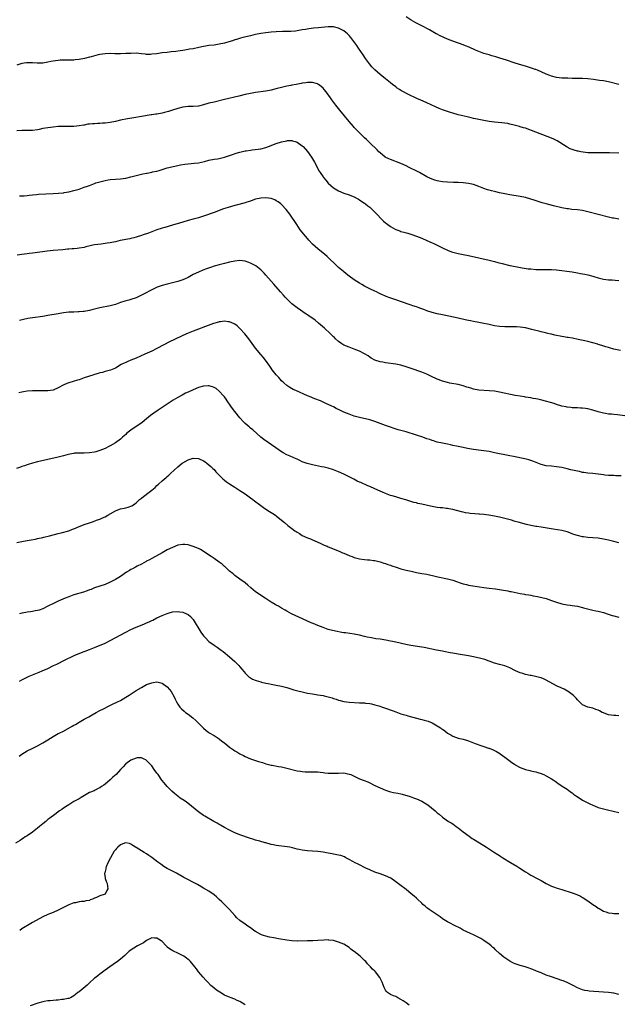
# Model space of a CAD drawing. Units: inches. Extents: x 2568000 to 2571000, y 1545000 to 1548000.
# Drawn here: x 2569216 to 2569447, y 1546503 to 1546882 of the extents above; entities that cross this region are included whole.
import ezdxf

# ---------------------------------------------------------------- set-up
doc = ezdxf.new("R2010")
doc.units = ezdxf.units.IN
doc.header["$MEASUREMENT"] = 0
doc.layers.add('LD25681545_10ft', color=123, linetype='Continuous')

msp = doc.modelspace()

# ---------------------------------------------------------------- linework, layer by layer
at = {"layer": 'LD25681545_10ft'}
for points, elevation in [([(2569447, 1546856.93), (2569443, 1546857.91), (2569441, 1546858.3), (2569439.46, 1546858.54), (2569437.16, 1546858.84), (2569435, 1546859.08), (2569433, 1546859.24), (2569431.3, 1546859.3), (2569429.32, 1546859.32), (2569429, 1546859.31), (2569427.34, 1546859.34), (2569427, 1546859.33), (2569425, 1546859.42), (2569423, 1546859.67), (2569421, 1546860.18), (2569420.43, 1546860.43), (2569419, 1546860.95), (2569417, 1546861.87), (2569415.57, 1546862.43), (2569415, 1546862.68), (2569414.77, 1546862.77), (2569414.03, 1546863), (2569413.27, 1546863.27), (2569411.75, 1546863.75), (2569411, 1546863.97), (2569408.68, 1546864.68), (2569406.65, 1546865.35), (2569403.72, 1546866.28), (2569401.07, 1546867.07), (2569399.56, 1546867.56), (2569399, 1546867.72), (2569398.04, 1546868.04), (2569397, 1546868.32), (2569396.49, 1546868.49), (2569395, 1546868.94), (2569393, 1546869.7), (2569391.78, 1546870.22), (2569389.31, 1546871.31), (2569387.88, 1546871.88), (2569387, 1546872.21), (2569383, 1546873.64), (2569381, 1546874.45), (2569377.86, 1546875.86), (2569377, 1546876.31), (2569376.53, 1546876.53), (2569373.96, 1546877.96), (2569373, 1546878.51), (2569372.12, 1546879), (2569368.72, 1546880.72), (2569367, 1546881.72), (2569365.07, 1546883.07)], 7850), ([(2569447, 1546830.48), (2569443.4, 1546830.6), (2569441, 1546830.62), (2569437, 1546830.56), (2569435.4, 1546830.6), (2569435, 1546830.63), (2569433.17, 1546830.83), (2569432.3, 1546831), (2569431.24, 1546831.24), (2569431, 1546831.28), (2569429.7, 1546831.7), (2569429, 1546831.9), (2569428.22, 1546832.22), (2569427, 1546832.79), (2569426.65, 1546833), (2569423.23, 1546835.23), (2569421.92, 1546835.92), (2569421, 1546836.33), (2569413.28, 1546839.28), (2569411, 1546840.06), (2569410.27, 1546840.27), (2569409, 1546840.69), (2569408.74, 1546840.74), (2569406.66, 1546841.34), (2569405, 1546841.7), (2569404.14, 1546841.86), (2569403, 1546842.03), (2569401.84, 1546842.16), (2569399, 1546842.43), (2569397, 1546842.67), (2569395, 1546843.01), (2569393, 1546843.42), (2569391.73, 1546843.73), (2569391, 1546843.88), (2569390.12, 1546844.12), (2569389, 1546844.37), (2569388.5, 1546844.5), (2569385, 1546845.29), (2569383, 1546845.85), (2569382.15, 1546846.15), (2569381, 1546846.51), (2569379, 1546847.2), (2569377.7, 1546847.7), (2569376.29, 1546848.29), (2569373, 1546849.82), (2569370.42, 1546851), (2569369.43, 1546851.43), (2569368.07, 1546852.07), (2569367, 1546852.61), (2569365.36, 1546853.36), (2569363.75, 1546854.25), (2569363, 1546854.63), (2569362.48, 1546855), (2569361.58, 1546855.58), (2569361, 1546855.99), (2569359.75, 1546857), (2569359, 1546857.55), (2569357, 1546859.13), (2569355, 1546860.75), (2569353, 1546862.56), (2569352.56, 1546863), (2569351.81, 1546863.81), (2569350.9, 1546864.9), (2569349.38, 1546867), (2569348.43, 1546868.43), (2569346.68, 1546871), (2569345.96, 1546871.96), (2569345.23, 1546873), (2569343.74, 1546875), (2569343, 1546875.88), (2569342.44, 1546876.44), (2569341.83, 1546877), (2569341, 1546877.66), (2569339, 1546878.71), (2569337, 1546879.15), (2569335.18, 1546879.18), (2569335, 1546879.18), (2569331.17, 1546878.83), (2569329.33, 1546878.67), (2569327.54, 1546878.46), (2569326.18, 1546878.18), (2569325, 1546877.97), (2569323, 1546877.63), (2569322.44, 1546877.56), (2569320.58, 1546877.42), (2569317.33, 1546877.33), (2569315, 1546877.23), (2569313, 1546877.07), (2569311, 1546876.84), (2569309, 1546876.57), (2569307, 1546876.2), (2569305.93, 1546875.93), (2569305, 1546875.72), (2569302.15, 1546875), (2569301.24, 1546874.76), (2569299.69, 1546874.31), (2569299, 1546874.11), (2569298.17, 1546873.83), (2569296.64, 1546873.36), (2569295, 1546872.89), (2569293, 1546872.43), (2569291, 1546872.15), (2569289, 1546871.93), (2569287.71, 1546871.71), (2569287, 1546871.62), (2569285.2, 1546871.2), (2569283, 1546870.73), (2569281.5, 1546870.5), (2569281, 1546870.4), (2569279.76, 1546870.24), (2569279, 1546870.1), (2569277.93, 1546869.93), (2569276.29, 1546869.71), (2569274.51, 1546869.49), (2569273, 1546869.34), (2569271, 1546869.11), (2569268.8, 1546868.8), (2569267, 1546868.6), (2569266.57, 1546868.57), (2569265, 1546868.57), (2569264.59, 1546868.59), (2569263, 1546868.77), (2569260.96, 1546868.96), (2569258.94, 1546868.94), (2569257, 1546868.83), (2569255, 1546868.78), (2569252.82, 1546868.82), (2569251, 1546868.88), (2569249, 1546868.82), (2569247, 1546868.51), (2569246.36, 1546868.36), (2569243.64, 1546867.64), (2569243, 1546867.45), (2569241.03, 1546866.97), (2569239, 1546866.6), (2569237.54, 1546866.46), (2569237, 1546866.38), (2569235.64, 1546866.36), (2569235, 1546866.32), (2569233.66, 1546866.34), (2569233, 1546866.33), (2569231.71, 1546866.29), (2569231, 1546866.25), (2569229.88, 1546866.12), (2569229, 1546865.98), (2569228.17, 1546865.83), (2569227, 1546865.55), (2569225, 1546865.23), (2569224.79, 1546865.21), (2569222.8, 1546865.2), (2569221, 1546865.29), (2569219, 1546865.27), (2569218.76, 1546865.24), (2569217, 1546864.99), (2569215, 1546864.45)], 7840), ([(2569447, 1546805.04), (2569445, 1546805.38), (2569444.51, 1546805.49), (2569443, 1546805.81), (2569435, 1546807.94), (2569433, 1546808.39), (2569431, 1546808.65), (2569428.84, 1546808.84), (2569427.56, 1546809), (2569427, 1546809.08), (2569425, 1546809.46), (2569421.79, 1546810.21), (2569419, 1546810.92), (2569417.4, 1546811.4), (2569417, 1546811.5), (2569414.33, 1546812.33), (2569413, 1546812.77), (2569411, 1546813.36), (2569409, 1546813.82), (2569405, 1546814.48), (2569403, 1546814.84), (2569401, 1546815.25), (2569399.56, 1546815.56), (2569399, 1546815.69), (2569397.96, 1546815.96), (2569397, 1546816.22), (2569396.41, 1546816.41), (2569394.93, 1546816.93), (2569393, 1546817.68), (2569391, 1546818.35), (2569389, 1546818.78), (2569387, 1546819.02), (2569385, 1546819.15), (2569383.22, 1546819.22), (2569381, 1546819.26), (2569379, 1546819.41), (2569377.66, 1546819.66), (2569377, 1546819.79), (2569376.08, 1546820.08), (2569375, 1546820.46), (2569373.27, 1546821.27), (2569373, 1546821.41), (2569370.16, 1546823), (2569369.4, 1546823.4), (2569366.23, 1546825), (2569365, 1546825.59), (2569363, 1546826.48), (2569359, 1546827.99), (2569358.32, 1546828.32), (2569356.96, 1546829), (2569355, 1546830.57), (2569354.55, 1546831), (2569353.79, 1546831.79), (2569351, 1546834.46), (2569349.73, 1546835.73), (2569349, 1546836.43), (2569346.4, 1546839), (2569345, 1546840.43), (2569344.73, 1546840.73), (2569343, 1546842.69), (2569339.53, 1546847), (2569339, 1546847.67), (2569337.92, 1546849), (2569336.39, 1546851), (2569335.82, 1546851.82), (2569334.14, 1546854.14), (2569333.45, 1546855), (2569333, 1546855.51), (2569332.23, 1546856.23), (2569331.22, 1546857), (2569331, 1546857.13), (2569330.82, 1546857.18), (2569329, 1546857.74), (2569328.29, 1546857.71), (2569327, 1546857.76), (2569326.38, 1546857.62), (2569325, 1546857.45), (2569324.63, 1546857.37), (2569322.61, 1546857), (2569321, 1546856.69), (2569320.59, 1546856.59), (2569319, 1546856.29), (2569318.02, 1546856.02), (2569317, 1546855.8), (2569315.36, 1546855.36), (2569313, 1546854.79), (2569311, 1546854.44), (2569307, 1546853.92), (2569305, 1546853.54), (2569303, 1546853.09), (2569300.49, 1546852.49), (2569295, 1546851.12), (2569291, 1546850.2), (2569289, 1546849.69), (2569286.91, 1546849.09), (2569285, 1546848.65), (2569283, 1546848.45), (2569281, 1546848.41), (2569279, 1546848.23), (2569277, 1546847.76), (2569275, 1546847.08), (2569273.46, 1546846.54), (2569273, 1546846.4), (2569271.88, 1546846.12), (2569271, 1546845.91), (2569269, 1546845.55), (2569268.51, 1546845.49), (2569267, 1546845.23), (2569266.79, 1546845.21), (2569263, 1546844.58), (2569260.12, 1546844.12), (2569257.7, 1546843.7), (2569255, 1546843.16), (2569253, 1546842.73), (2569251, 1546842.33), (2569249, 1546842.06), (2569247.98, 1546842.02), (2569247, 1546841.93), (2569246.06, 1546841.94), (2569245, 1546841.85), (2569244.17, 1546841.83), (2569243, 1546841.67), (2569242.39, 1546841.61), (2569241, 1546841.33), (2569240.7, 1546841.3), (2569239, 1546840.97), (2569237, 1546840.74), (2569235, 1546840.73), (2569233, 1546840.79), (2569232.78, 1546840.78), (2569231, 1546840.73), (2569229, 1546840.54), (2569227, 1546840.27), (2569225, 1546839.93), (2569223.64, 1546839.64), (2569223, 1546839.52), (2569221, 1546839.22), (2569219, 1546839.17), (2569217, 1546839.21), (2569215, 1546839.09)], 7830), ([(2569216.01, 1546813.99), (2569217, 1546814.08), (2569217.9, 1546814.1), (2569219, 1546814.23), (2569219.72, 1546814.28), (2569221, 1546814.42), (2569222.55, 1546814.55), (2569223.37, 1546814.63), (2569229, 1546814.92), (2569231.05, 1546815.05), (2569233, 1546815.24), (2569233.28, 1546815.28), (2569235, 1546815.56), (2569237, 1546816.05), (2569239, 1546816.65), (2569241, 1546817.34), (2569242.22, 1546817.78), (2569243, 1546818.09), (2569243.68, 1546818.32), (2569245, 1546818.83), (2569245.48, 1546819), (2569247, 1546819.46), (2569249, 1546819.98), (2569250.21, 1546820.21), (2569251, 1546820.35), (2569253, 1546820.5), (2569255, 1546820.59), (2569257, 1546820.84), (2569259, 1546821.32), (2569261, 1546821.87), (2569263, 1546822.37), (2569263.54, 1546822.46), (2569265, 1546822.79), (2569265.19, 1546822.81), (2569267, 1546823.17), (2569267.23, 1546823.23), (2569269, 1546823.6), (2569269.87, 1546823.87), (2569271, 1546824.18), (2569273, 1546824.79), (2569274.76, 1546825.24), (2569276.39, 1546825.61), (2569277, 1546825.72), (2569278.03, 1546825.97), (2569279.75, 1546826.25), (2569281, 1546826.41), (2569283.4, 1546826.6), (2569285, 1546826.78), (2569287.31, 1546827.31), (2569289, 1546827.77), (2569291, 1546828.14), (2569292.36, 1546828.36), (2569293, 1546828.44), (2569295, 1546828.92), (2569298.05, 1546829.95), (2569299.57, 1546830.43), (2569301, 1546830.84), (2569303, 1546831.34), (2569303.38, 1546831.38), (2569305, 1546831.67), (2569305.72, 1546831.72), (2569308.03, 1546832.03), (2569309, 1546832.18), (2569311, 1546832.66), (2569312.02, 1546833), (2569315, 1546834.21), (2569317, 1546834.86), (2569319, 1546835.28), (2569319.31, 1546835.31), (2569321, 1546835.34), (2569321.28, 1546835.28), (2569322.29, 1546835), (2569323, 1546834.78), (2569325, 1546833.33), (2569325.33, 1546833), (2569327, 1546831.13), (2569328.54, 1546829), (2569329, 1546828.29), (2569329.73, 1546827), (2569331.56, 1546823.56), (2569331.89, 1546823), (2569333, 1546821.33), (2569333.14, 1546821.14), (2569334.04, 1546820.04), (2569335, 1546818.97), (2569337, 1546817.16), (2569338.33, 1546816.33), (2569339, 1546815.95), (2569341, 1546815.13), (2569343, 1546814.43), (2569343.95, 1546814.05), (2569345, 1546813.61), (2569346.19, 1546813), (2569346.7, 1546812.7), (2569347, 1546812.55), (2569347.89, 1546811.89), (2569349, 1546811.22), (2569349.3, 1546811), (2569350.21, 1546810.21), (2569351, 1546809.64), (2569351.71, 1546809), (2569352.37, 1546808.37), (2569353, 1546807.79), (2569353.69, 1546807), (2569355.55, 1546805), (2569356.29, 1546804.29), (2569357, 1546803.68), (2569357.4, 1546803.4), (2569357.91, 1546803), (2569359, 1546802.21), (2569360.81, 1546801.19), (2569361, 1546801.09), (2569362.53, 1546800.53), (2569363, 1546800.3), (2569364.07, 1546800.07), (2569365, 1546799.74), (2569365.63, 1546799.63), (2569367.15, 1546799.15), (2569369, 1546798.49), (2569371, 1546797.67), (2569373, 1546796.82), (2569375, 1546795.93), (2569375.63, 1546795.63), (2569377.03, 1546795), (2569379, 1546794.03), (2569381, 1546793.1), (2569382.51, 1546792.52), (2569383, 1546792.35), (2569384.03, 1546792.03), (2569385, 1546791.83), (2569385.67, 1546791.67), (2569387, 1546791.44), (2569389, 1546791.02), (2569393, 1546790.1), (2569397, 1546789.24), (2569399, 1546788.73), (2569400.35, 1546788.35), (2569401.95, 1546787.95), (2569405, 1546787.25), (2569407.21, 1546786.79), (2569409.67, 1546786.33), (2569412.03, 1546785.97), (2569413, 1546785.86), (2569415, 1546785.72), (2569417, 1546785.68), (2569419, 1546785.66), (2569421, 1546785.62), (2569423, 1546785.5), (2569425, 1546785.29), (2569426.97, 1546785.03), (2569429, 1546784.73), (2569431, 1546784.38), (2569432.15, 1546784.15), (2569433, 1546784.01), (2569433.83, 1546783.83), (2569435, 1546783.63), (2569437, 1546783.12), (2569437.36, 1546783), (2569439, 1546782.5), (2569441, 1546781.96), (2569443, 1546781.69), (2569444.38, 1546781.62), (2569445.57, 1546781.57), (2569447, 1546781.44)], 7820), ([(2569447.58, 1546754.42), (2569445, 1546754.97), (2569443.43, 1546755.43), (2569443, 1546755.55), (2569441.91, 1546755.91), (2569440.37, 1546756.37), (2569439, 1546756.8), (2569438.84, 1546756.84), (2569437, 1546757.38), (2569435, 1546757.89), (2569433.83, 1546758.17), (2569431.28, 1546758.72), (2569429.16, 1546759.16), (2569427.46, 1546759.46), (2569427, 1546759.51), (2569425.74, 1546759.74), (2569425, 1546759.82), (2569422.34, 1546760.34), (2569421, 1546760.68), (2569420.73, 1546760.73), (2569419.64, 1546761), (2569418.77, 1546761.23), (2569417, 1546761.64), (2569416.11, 1546761.89), (2569415, 1546762.15), (2569413.43, 1546762.57), (2569411, 1546763.12), (2569409, 1546763.44), (2569407.54, 1546763.54), (2569407, 1546763.55), (2569405.56, 1546763.56), (2569405, 1546763.53), (2569403, 1546763.55), (2569401, 1546763.71), (2569399, 1546764.01), (2569397, 1546764.4), (2569394.26, 1546765), (2569393, 1546765.24), (2569391, 1546765.59), (2569389.82, 1546765.82), (2569389, 1546765.95), (2569387.8, 1546766.2), (2569385, 1546766.88), (2569383.27, 1546767.27), (2569379, 1546768.15), (2569377, 1546768.59), (2569375, 1546769.11), (2569373, 1546769.75), (2569371.78, 1546770.22), (2569370.63, 1546770.63), (2569369.71, 1546771), (2569369, 1546771.26), (2569367.65, 1546771.65), (2569367, 1546771.89), (2569366.13, 1546772.13), (2569361, 1546773.92), (2569358.74, 1546774.74), (2569357.29, 1546775.29), (2569357, 1546775.43), (2569355.86, 1546775.86), (2569355, 1546776.33), (2569354.51, 1546776.51), (2569353.57, 1546777), (2569353, 1546777.31), (2569351, 1546778.25), (2569349.44, 1546779), (2569349, 1546779.23), (2569347.9, 1546779.9), (2569347, 1546780.41), (2569346.06, 1546781), (2569345, 1546781.69), (2569343, 1546783.09), (2569341.96, 1546783.96), (2569340.84, 1546784.84), (2569339, 1546786.44), (2569338.39, 1546787), (2569334.62, 1546790.62), (2569333.55, 1546791.55), (2569332.46, 1546792.46), (2569331, 1546793.62), (2569329, 1546795.44), (2569327.57, 1546797), (2569327, 1546797.57), (2569325.43, 1546799.43), (2569325, 1546799.98), (2569324.22, 1546801), (2569322.9, 1546803), (2569322.16, 1546804.16), (2569321, 1546805.84), (2569320.14, 1546807), (2569318.79, 1546808.79), (2569317, 1546810.75), (2569316.71, 1546811), (2569315.74, 1546811.74), (2569315, 1546812.17), (2569314.45, 1546812.45), (2569313, 1546812.97), (2569311, 1546813.23), (2569309, 1546813.14), (2569307, 1546812.72), (2569306.59, 1546812.59), (2569305, 1546812.04), (2569303.61, 1546811.61), (2569303, 1546811.39), (2569299.55, 1546810.45), (2569299, 1546810.32), (2569296.43, 1546809.57), (2569294.69, 1546809), (2569291, 1546807.61), (2569287, 1546806.25), (2569285, 1546805.59), (2569282.97, 1546805.03), (2569281, 1546804.51), (2569279, 1546803.94), (2569275, 1546802.72), (2569272.1, 1546801.9), (2569271, 1546801.56), (2569270.57, 1546801.43), (2569269, 1546800.89), (2569265.69, 1546799.69), (2569263.7, 1546799), (2569263, 1546798.74), (2569261, 1546798.08), (2569260.16, 1546797.84), (2569259, 1546797.56), (2569258.54, 1546797.46), (2569254.77, 1546796.77), (2569253, 1546796.38), (2569252.22, 1546796.22), (2569251, 1546795.94), (2569249.76, 1546795.76), (2569249, 1546795.63), (2569247.46, 1546795.46), (2569245, 1546795.14), (2569244.27, 1546795), (2569243.21, 1546794.79), (2569241.61, 1546794.39), (2569241, 1546794.19), (2569239, 1546793.82), (2569238.27, 1546793.73), (2569237, 1546793.68), (2569236.4, 1546793.6), (2569235, 1546793.53), (2569234.53, 1546793.46), (2569232.7, 1546793.3), (2569229, 1546793.01), (2569226.75, 1546792.75), (2569222.13, 1546792.13), (2569221, 1546792), (2569219.81, 1546791.81), (2569219, 1546791.71), (2569217, 1546791.39), (2569215.13, 1546791.13)], 7810), ([(2569449.27, 1546729.27), (2569446.39, 1546729.61), (2569445, 1546729.74), (2569444.15, 1546729.85), (2569443, 1546729.96), (2569441.85, 1546730.15), (2569441, 1546730.26), (2569439, 1546730.76), (2569437, 1546731.41), (2569435, 1546731.95), (2569434.06, 1546732.06), (2569433, 1546732.22), (2569432.23, 1546732.23), (2569431, 1546732.31), (2569429, 1546732.4), (2569428.48, 1546732.48), (2569427, 1546732.64), (2569426.72, 1546732.72), (2569424.95, 1546733.05), (2569423, 1546733.65), (2569422.03, 1546734.03), (2569417.36, 1546735.36), (2569415.71, 1546735.71), (2569415, 1546735.86), (2569414.01, 1546736.01), (2569413, 1546736.19), (2569411, 1546736.5), (2569410.58, 1546736.58), (2569409, 1546736.82), (2569407, 1546737.16), (2569401, 1546738.36), (2569399, 1546738.72), (2569397, 1546738.95), (2569393, 1546739.14), (2569391, 1546739.49), (2569389.88, 1546739.88), (2569389, 1546740.13), (2569388.36, 1546740.36), (2569387, 1546740.8), (2569385, 1546741.31), (2569381.85, 1546741.85), (2569381, 1546742.05), (2569379.5, 1546742.5), (2569379, 1546742.63), (2569377.3, 1546743.3), (2569377, 1546743.43), (2569374.58, 1546744.58), (2569373, 1546745.28), (2569371, 1546746.07), (2569367, 1546747.52), (2569365, 1546748.2), (2569363, 1546748.76), (2569361, 1546749.16), (2569357, 1546749.75), (2569356.06, 1546749.94), (2569355, 1546750.13), (2569353, 1546750.77), (2569351.54, 1546751.54), (2569351, 1546751.85), (2569350.33, 1546752.33), (2569349, 1546753.15), (2569347, 1546754.2), (2569345.01, 1546755.01), (2569343, 1546755.71), (2569341, 1546756.55), (2569340.24, 1546757), (2569339, 1546757.92), (2569337.78, 1546759), (2569337.4, 1546759.4), (2569337, 1546759.76), (2569336.39, 1546760.39), (2569335.71, 1546761), (2569333.62, 1546763), (2569331.3, 1546765), (2569329.91, 1546766.09), (2569328.7, 1546767), (2569327.66, 1546767.66), (2569327, 1546768.16), (2569326.48, 1546768.48), (2569323, 1546770.89), (2569321, 1546772.47), (2569320.41, 1546773), (2569319, 1546774.32), (2569318.35, 1546775), (2569317.71, 1546775.71), (2569316.55, 1546777), (2569314, 1546780), (2569311, 1546783.44), (2569310.25, 1546784.25), (2569309, 1546785.51), (2569307.04, 1546787.04), (2569305.77, 1546787.77), (2569305, 1546788.14), (2569304.38, 1546788.38), (2569303, 1546788.83), (2569301, 1546789.08), (2569299, 1546788.92), (2569297, 1546788.49), (2569295, 1546787.98), (2569293, 1546787.45), (2569291.11, 1546786.89), (2569289.58, 1546786.42), (2569288.09, 1546785.91), (2569286.64, 1546785.36), (2569285, 1546784.68), (2569283, 1546783.67), (2569281, 1546782.58), (2569279.91, 1546782.09), (2569279, 1546781.65), (2569277, 1546780.98), (2569273, 1546780.03), (2569271, 1546779.51), (2569269.12, 1546778.88), (2569267, 1546777.85), (2569266.47, 1546777.53), (2569264.56, 1546776.56), (2569263, 1546775.73), (2569261.48, 1546775), (2569261, 1546774.79), (2569259, 1546774.09), (2569258.12, 1546773.88), (2569256.57, 1546773.43), (2569255, 1546772.92), (2569253, 1546772.2), (2569251, 1546771.63), (2569247, 1546770.9), (2569245, 1546770.39), (2569243.92, 1546770.08), (2569243, 1546769.86), (2569241, 1546769.49), (2569240.52, 1546769.48), (2569239, 1546769.33), (2569238.67, 1546769.33), (2569237, 1546769.26), (2569235, 1546769.16), (2569233, 1546768.93), (2569231, 1546768.6), (2569227, 1546767.87), (2569225, 1546767.58), (2569221, 1546767.08), (2569219.24, 1546766.76), (2569217.61, 1546766.39), (2569216.02, 1546765.98)], 7800), ([(2569447.88, 1546706.12), (2569445.79, 1546706.21), (2569445, 1546706.22), (2569443, 1546706.28), (2569441.6, 1546706.4), (2569441, 1546706.47), (2569439, 1546706.76), (2569437, 1546707.02), (2569435, 1546707.21), (2569433.44, 1546707.44), (2569433, 1546707.49), (2569431.77, 1546707.77), (2569431, 1546707.89), (2569428.47, 1546708.47), (2569427, 1546708.86), (2569425, 1546709.34), (2569423, 1546709.66), (2569421, 1546709.81), (2569419, 1546710.01), (2569417, 1546710.51), (2569415.73, 1546711), (2569413.82, 1546711.82), (2569413, 1546712.11), (2569412.32, 1546712.32), (2569410.72, 1546712.72), (2569406.4, 1546713.6), (2569405, 1546713.87), (2569403, 1546714.21), (2569401, 1546714.61), (2569399, 1546715.07), (2569397, 1546715.48), (2569395, 1546715.79), (2569393.91, 1546715.91), (2569391, 1546716.31), (2569388.71, 1546716.71), (2569387, 1546717.04), (2569385, 1546717.46), (2569384.39, 1546717.61), (2569383, 1546717.89), (2569382.05, 1546718.05), (2569381, 1546718.29), (2569379, 1546718.68), (2569377, 1546719.16), (2569375.6, 1546719.6), (2569375, 1546719.76), (2569374.1, 1546720.1), (2569373, 1546720.46), (2569371.5, 1546721), (2569369, 1546721.81), (2569365, 1546723.04), (2569361.93, 1546723.93), (2569360.4, 1546724.4), (2569359, 1546724.86), (2569357, 1546725.58), (2569355, 1546726.37), (2569353, 1546727.12), (2569351, 1546727.73), (2569347, 1546728.66), (2569345, 1546729.2), (2569343, 1546729.85), (2569341, 1546730.67), (2569339.43, 1546731.43), (2569338.1, 1546732.1), (2569337, 1546732.71), (2569336.44, 1546733), (2569335, 1546733.68), (2569334.08, 1546734.08), (2569333, 1546734.57), (2569331.98, 1546735), (2569329.87, 1546735.87), (2569329, 1546736.21), (2569328.45, 1546736.45), (2569327, 1546737.03), (2569322.49, 1546739), (2569321.48, 1546739.48), (2569320.2, 1546740.2), (2569319, 1546740.97), (2569317.93, 1546741.93), (2569317, 1546742.81), (2569315.98, 1546743.98), (2569315, 1546745.05), (2569313.45, 1546747), (2569313, 1546747.62), (2569312.44, 1546748.44), (2569310.78, 1546750.78), (2569309.9, 1546751.9), (2569309, 1546752.96), (2569307, 1546755.37), (2569304.35, 1546759), (2569302.85, 1546760.85), (2569301, 1546762.9), (2569299.91, 1546763.91), (2569299, 1546764.59), (2569298.74, 1546764.74), (2569297, 1546765.5), (2569296.47, 1546765.53), (2569295, 1546765.72), (2569293.53, 1546765.53), (2569293, 1546765.44), (2569292.67, 1546765.33), (2569290.81, 1546764.81), (2569287.73, 1546763.74), (2569285, 1546762.72), (2569283, 1546761.95), (2569281, 1546761.13), (2569279, 1546760.21), (2569275.48, 1546758.52), (2569274.15, 1546757.85), (2569269, 1546755.2), (2569267, 1546754.22), (2569264.33, 1546753), (2569261, 1546751.53), (2569259, 1546750.67), (2569257.8, 1546750.2), (2569257, 1546749.84), (2569256.4, 1546749.6), (2569255.23, 1546749), (2569253, 1546747.66), (2569251.12, 1546746.88), (2569249.55, 1546746.45), (2569249, 1546746.32), (2569247.97, 1546746.03), (2569247, 1546745.79), (2569246.4, 1546745.6), (2569245, 1546745.2), (2569244.33, 1546745), (2569243, 1546744.56), (2569241, 1546743.85), (2569239, 1546743.18), (2569238.34, 1546743), (2569235, 1546742.03), (2569234.24, 1546741.76), (2569232.87, 1546741.13), (2569231, 1546740.03), (2569229, 1546739.17), (2569227, 1546738.96), (2569221, 1546738.91), (2569219, 1546738.74), (2569217.54, 1546738.46), (2569217, 1546738.39), (2569215.85, 1546738.15)], 7790), ([(2569447, 1546680.39), (2569445, 1546680.8), (2569443, 1546681.31), (2569441, 1546681.79), (2569439, 1546682.13), (2569437, 1546682.31), (2569435, 1546682.43), (2569433.39, 1546682.61), (2569433, 1546682.67), (2569431, 1546683.14), (2569429.6, 1546683.6), (2569429, 1546683.84), (2569428.13, 1546684.13), (2569427, 1546684.6), (2569425, 1546685.11), (2569421.6, 1546685.6), (2569417.76, 1546686.24), (2569417, 1546686.35), (2569415.38, 1546686.62), (2569415, 1546686.67), (2569413.06, 1546687.06), (2569411.43, 1546687.43), (2569408.24, 1546688.24), (2569407, 1546688.6), (2569406.68, 1546688.68), (2569405.61, 1546689), (2569403, 1546689.74), (2569401, 1546690.26), (2569399, 1546690.66), (2569396.88, 1546691), (2569395, 1546691.21), (2569393.32, 1546691.32), (2569393, 1546691.37), (2569391.45, 1546691.45), (2569389.66, 1546691.66), (2569389, 1546691.75), (2569387.94, 1546691.94), (2569387, 1546692.13), (2569386.29, 1546692.29), (2569383, 1546693.14), (2569381.49, 1546693.49), (2569381, 1546693.55), (2569380.42, 1546693.58), (2569379, 1546693.78), (2569378.16, 1546693.84), (2569377, 1546693.97), (2569375, 1546694.29), (2569374.41, 1546694.41), (2569371, 1546695.21), (2569369.53, 1546695.53), (2569369, 1546695.68), (2569367.93, 1546695.93), (2569364.89, 1546696.89), (2569363, 1546697.45), (2569361, 1546698), (2569359.57, 1546698.43), (2569359, 1546698.61), (2569357, 1546699.39), (2569355.9, 1546699.9), (2569355, 1546700.29), (2569353, 1546701.19), (2569351, 1546702.04), (2569350.31, 1546702.31), (2569347.52, 1546703.52), (2569347, 1546703.77), (2569346.15, 1546704.15), (2569344.81, 1546704.81), (2569343, 1546705.75), (2569341, 1546706.75), (2569339, 1546707.66), (2569337, 1546708.43), (2569336.58, 1546708.58), (2569335, 1546709.04), (2569333.44, 1546709.44), (2569332.4, 1546709.6), (2569330.12, 1546710.12), (2569329, 1546710.33), (2569326.88, 1546710.88), (2569325, 1546711.6), (2569324.03, 1546712.03), (2569323, 1546712.51), (2569322.65, 1546712.65), (2569320.33, 1546713.67), (2569319, 1546714.22), (2569317.61, 1546715), (2569317.23, 1546715.22), (2569317, 1546715.38), (2569314.75, 1546717), (2569310.13, 1546720.13), (2569309, 1546721.02), (2569305.89, 1546723.89), (2569305, 1546724.56), (2569304.77, 1546724.77), (2569304.48, 1546725), (2569303, 1546726.27), (2569302.3, 1546727), (2569301, 1546728.49), (2569299, 1546730.98), (2569298.11, 1546732.11), (2569297.45, 1546733), (2569296.03, 1546735), (2569295.63, 1546735.63), (2569295, 1546736.54), (2569294.62, 1546737), (2569293, 1546738.83), (2569291.77, 1546739.77), (2569291, 1546740.22), (2569290.44, 1546740.44), (2569289, 1546740.8), (2569288.8, 1546740.8), (2569287, 1546740.7), (2569285, 1546740.14), (2569283, 1546739.34), (2569281, 1546738.43), (2569280.03, 1546737.97), (2569278.72, 1546737.28), (2569277, 1546736.32), (2569275.27, 1546735.27), (2569273.66, 1546734.34), (2569271.73, 1546733), (2569271, 1546732.53), (2569269.51, 1546731.51), (2569267.74, 1546730.26), (2569266.58, 1546729.42), (2569265, 1546728.12), (2569263.27, 1546726.73), (2569259, 1546723.73), (2569257.46, 1546722.54), (2569257, 1546722.1), (2569256.4, 1546721.6), (2569255.77, 1546721), (2569255, 1546720.29), (2569253, 1546718.81), (2569251, 1546717.75), (2569250.49, 1546717.51), (2569249, 1546716.74), (2569247, 1546715.86), (2569245.45, 1546715.45), (2569245, 1546715.31), (2569243, 1546714.98), (2569241, 1546714.86), (2569239.1, 1546714.9), (2569237.18, 1546714.82), (2569237, 1546714.8), (2569235.47, 1546714.53), (2569233.87, 1546714.13), (2569233, 1546713.88), (2569231, 1546713.39), (2569227, 1546712.5), (2569223, 1546711.51), (2569221, 1546711.03), (2569219.44, 1546710.56), (2569219, 1546710.45), (2569217.94, 1546710.06), (2569217, 1546709.75), (2569216.45, 1546709.55), (2569214.87, 1546709)], 7780), ([(2569215, 1546680.41), (2569217, 1546680.87), (2569219, 1546681.24), (2569220.52, 1546681.48), (2569222.21, 1546681.79), (2569223, 1546681.94), (2569225, 1546682.39), (2569225.48, 1546682.52), (2569227.57, 1546683), (2569231, 1546683.88), (2569232.14, 1546684.14), (2569235, 1546684.96), (2569236.46, 1546685.54), (2569237, 1546685.72), (2569239, 1546686.58), (2569240.06, 1546687), (2569241, 1546687.39), (2569243, 1546688.09), (2569244.61, 1546688.61), (2569245.71, 1546689), (2569247, 1546689.48), (2569248.06, 1546689.94), (2569249, 1546690.38), (2569250.13, 1546691), (2569253, 1546692.61), (2569253.94, 1546693), (2569255, 1546693.37), (2569256.32, 1546693.68), (2569257, 1546693.87), (2569257.91, 1546694.09), (2569259.35, 1546694.65), (2569259.91, 1546695), (2569261, 1546695.77), (2569262.32, 1546697), (2569262.69, 1546697.31), (2569263, 1546697.54), (2569263.79, 1546698.21), (2569264.85, 1546699), (2569265, 1546699.09), (2569267, 1546700.6), (2569268.29, 1546701.71), (2569269, 1546702.46), (2569269.61, 1546703), (2569271, 1546704.28), (2569272.52, 1546705.48), (2569273, 1546705.91), (2569273.61, 1546706.39), (2569274.28, 1546707), (2569277, 1546709.58), (2569278.78, 1546711), (2569279, 1546711.17), (2569281, 1546712.28), (2569283, 1546712.9), (2569285, 1546712.83), (2569287, 1546711.94), (2569287.53, 1546711.53), (2569288.27, 1546711), (2569289, 1546710.45), (2569289.74, 1546709.74), (2569290.57, 1546709), (2569291, 1546708.58), (2569291.74, 1546707.74), (2569293, 1546706.43), (2569294.42, 1546705), (2569295, 1546704.5), (2569295.84, 1546703.84), (2569297.02, 1546703.02), (2569299, 1546701.81), (2569301, 1546700.51), (2569303, 1546699.15), (2569305, 1546697.71), (2569305.98, 1546697), (2569306.55, 1546696.55), (2569309, 1546694.72), (2569310, 1546694), (2569311, 1546693.33), (2569312.43, 1546692.43), (2569313, 1546692.08), (2569313.64, 1546691.64), (2569314.67, 1546691), (2569315, 1546690.77), (2569317, 1546689.1), (2569318.12, 1546688.12), (2569319.46, 1546687), (2569321, 1546685.83), (2569322.16, 1546685), (2569322.67, 1546684.67), (2569323, 1546684.42), (2569323.92, 1546683.92), (2569325, 1546683.18), (2569327, 1546682.27), (2569328.18, 1546681.82), (2569329, 1546681.53), (2569330.77, 1546680.77), (2569332.1, 1546680.09), (2569333.45, 1546679.45), (2569334.55, 1546679), (2569335, 1546678.8), (2569338.59, 1546677.41), (2569339.52, 1546677), (2569340.53, 1546676.53), (2569341, 1546676.35), (2569341.91, 1546675.91), (2569343.32, 1546675.32), (2569344.18, 1546675), (2569345, 1546674.71), (2569347, 1546674.2), (2569349, 1546673.95), (2569350.16, 1546673.84), (2569351, 1546673.78), (2569352.47, 1546673.53), (2569353, 1546673.46), (2569355, 1546672.96), (2569356.46, 1546672.46), (2569357, 1546672.33), (2569357.96, 1546671.96), (2569359, 1546671.7), (2569359.51, 1546671.51), (2569361.19, 1546671), (2569363, 1546670.37), (2569365, 1546669.81), (2569365.68, 1546669.68), (2569367, 1546669.36), (2569369, 1546668.94), (2569371, 1546668.57), (2569373, 1546668.23), (2569374.03, 1546668.03), (2569375.67, 1546667.67), (2569377.29, 1546667.29), (2569381, 1546666.47), (2569383, 1546665.91), (2569384.74, 1546665.26), (2569385.51, 1546665), (2569386.66, 1546664.66), (2569387, 1546664.53), (2569388.26, 1546664.26), (2569389, 1546664.06), (2569391.59, 1546663.59), (2569395, 1546663.06), (2569397, 1546662.82), (2569399.44, 1546662.56), (2569401.78, 1546662.22), (2569404.2, 1546661.8), (2569405, 1546661.64), (2569405.52, 1546661.52), (2569409, 1546660.83), (2569410.56, 1546660.56), (2569411, 1546660.47), (2569412.27, 1546660.27), (2569413, 1546660.12), (2569413.97, 1546659.97), (2569415.66, 1546659.66), (2569417.3, 1546659.3), (2569419, 1546658.84), (2569421, 1546658.17), (2569423, 1546657.41), (2569425, 1546656.77), (2569427, 1546656.38), (2569428.26, 1546656.26), (2569429, 1546656.15), (2569430.04, 1546656.04), (2569431, 1546655.88), (2569433, 1546655.43), (2569433.32, 1546655.32), (2569437, 1546654.44), (2569438.15, 1546654.15), (2569439, 1546653.99), (2569441, 1546653.42), (2569442.8, 1546652.8), (2569444.34, 1546652.34), (2569445, 1546652.18), (2569447, 1546651.7)], 7770), ([(2569447, 1546613.7), (2569445.79, 1546613.79), (2569445, 1546613.81), (2569443, 1546614.07), (2569441.33, 1546614.67), (2569441, 1546614.77), (2569440.51, 1546615), (2569439.53, 1546615.53), (2569439, 1546615.84), (2569438.14, 1546616.14), (2569437, 1546616.62), (2569435, 1546617.02), (2569433, 1546617.89), (2569431.76, 1546619), (2569431.4, 1546619.4), (2569431, 1546619.77), (2569430.51, 1546620.51), (2569429.99, 1546621), (2569429.5, 1546621.5), (2569427.48, 1546623), (2569427.19, 1546623.19), (2569425.88, 1546623.88), (2569425, 1546624.28), (2569424.52, 1546624.52), (2569423.5, 1546625), (2569423, 1546625.25), (2569419, 1546627.41), (2569417.91, 1546627.91), (2569417, 1546628.29), (2569416.46, 1546628.46), (2569414.87, 1546628.87), (2569413.18, 1546629.18), (2569412.76, 1546629.24), (2569411, 1546629.64), (2569410, 1546630), (2569409, 1546630.25), (2569407.13, 1546631), (2569405, 1546632.1), (2569404.37, 1546632.37), (2569403, 1546632.87), (2569401, 1546633.39), (2569399, 1546633.98), (2569397, 1546634.73), (2569395.31, 1546635.31), (2569393.74, 1546635.74), (2569391, 1546636.38), (2569389, 1546636.77), (2569385, 1546637.4), (2569383, 1546637.76), (2569381.98, 1546637.98), (2569379.56, 1546638.44), (2569379, 1546638.57), (2569376.68, 1546639), (2569371.97, 1546639.97), (2569371, 1546640.15), (2569366.78, 1546640.79), (2569364.85, 1546641.15), (2569361, 1546641.99), (2569359.71, 1546642.29), (2569359, 1546642.42), (2569357.19, 1546642.81), (2569355, 1546643.17), (2569353.38, 1546643.38), (2569351.67, 1546643.67), (2569350.03, 1546644.03), (2569349, 1546644.28), (2569347, 1546644.72), (2569345, 1546645.09), (2569341.62, 1546645.62), (2569341, 1546645.67), (2569340.24, 1546645.76), (2569337.75, 1546646.25), (2569334.97, 1546646.97), (2569333, 1546647.66), (2569332.04, 1546648.04), (2569331, 1546648.48), (2569329.21, 1546649.21), (2569328.45, 1546649.55), (2569327, 1546650.15), (2569325.02, 1546651.02), (2569320.84, 1546653), (2569319, 1546653.96), (2569318.35, 1546654.35), (2569317, 1546655.13), (2569315.88, 1546655.88), (2569315, 1546656.34), (2569314.61, 1546656.61), (2569313, 1546657.51), (2569310.67, 1546659), (2569309.68, 1546659.68), (2569307.63, 1546661), (2569307, 1546661.45), (2569305.15, 1546663), (2569304.03, 1546664.03), (2569303, 1546664.92), (2569301, 1546666.38), (2569299, 1546667.8), (2569298.36, 1546668.36), (2569297, 1546669.46), (2569295.15, 1546671.15), (2569295, 1546671.26), (2569294.08, 1546672.08), (2569293, 1546672.92), (2569291, 1546674.33), (2569289.92, 1546675), (2569285.74, 1546677.74), (2569285, 1546678.11), (2569283, 1546678.98), (2569281.47, 1546679.47), (2569281, 1546679.58), (2569279.7, 1546679.7), (2569279, 1546679.74), (2569277, 1546679.38), (2569275, 1546678.59), (2569273, 1546677.6), (2569271, 1546676.54), (2569267, 1546674.33), (2569266.16, 1546673.84), (2569265, 1546673.25), (2569264.85, 1546673.15), (2569263, 1546672.17), (2569261.33, 1546671.33), (2569260.72, 1546671), (2569259.64, 1546670.36), (2569259, 1546670.02), (2569258.37, 1546669.63), (2569257.33, 1546669), (2569255, 1546667.37), (2569253, 1546666.14), (2569252.23, 1546665.77), (2569251, 1546665.12), (2569249, 1546664.28), (2569247, 1546663.6), (2569245, 1546662.94), (2569243.61, 1546662.39), (2569243, 1546662.18), (2569242.17, 1546661.83), (2569240.68, 1546661.32), (2569237, 1546660.29), (2569235, 1546659.57), (2569233.64, 1546659), (2569231.8, 1546658.2), (2569231, 1546657.82), (2569230.41, 1546657.59), (2569229.2, 1546657), (2569227, 1546655.89), (2569225, 1546654.94), (2569223.56, 1546654.44), (2569223, 1546654.26), (2569222.12, 1546654.12), (2569221, 1546653.9), (2569220.22, 1546653.78), (2569219, 1546653.65), (2569218.46, 1546653.54), (2569217, 1546653.27), (2569216.03, 1546653)], 7760), ([(2569216.04, 1546627), (2569217, 1546627.54), (2569219, 1546628.61), (2569219.83, 1546629), (2569221, 1546629.5), (2569223, 1546630.26), (2569223.56, 1546630.44), (2569224.84, 1546631), (2569227, 1546631.91), (2569229.19, 1546633), (2569230.42, 1546633.57), (2569231, 1546633.89), (2569233.15, 1546635), (2569237.32, 1546637), (2569239, 1546637.72), (2569239.92, 1546638.08), (2569241, 1546638.49), (2569241.39, 1546638.61), (2569243, 1546639.21), (2569245, 1546639.99), (2569249, 1546641.66), (2569251, 1546642.64), (2569257, 1546645.92), (2569259, 1546646.94), (2569261, 1546647.79), (2569263.91, 1546649), (2569265, 1546649.5), (2569266.05, 1546649.95), (2569267, 1546650.41), (2569267.41, 1546650.59), (2569269, 1546651.4), (2569271, 1546652.34), (2569273, 1546653.13), (2569275, 1546653.69), (2569277, 1546653.86), (2569277.78, 1546653.78), (2569279, 1546653.56), (2569280.37, 1546653), (2569280.81, 1546652.81), (2569281, 1546652.69), (2569281.95, 1546651.95), (2569283, 1546650.84), (2569285.95, 1546645.95), (2569287, 1546644.47), (2569287.68, 1546643.68), (2569289, 1546642.35), (2569291, 1546640.92), (2569292.17, 1546640.17), (2569293.81, 1546639), (2569294.49, 1546638.49), (2569297, 1546636.42), (2569299, 1546634.64), (2569300.58, 1546633), (2569301, 1546632.53), (2569301.69, 1546631.69), (2569302.61, 1546630.61), (2569303, 1546630.11), (2569304.1, 1546629), (2569304.58, 1546628.58), (2569305, 1546628.27), (2569305.81, 1546627.81), (2569307.23, 1546627.23), (2569309, 1546626.75), (2569309.31, 1546626.69), (2569311, 1546626.28), (2569311.86, 1546626.14), (2569313, 1546625.89), (2569315, 1546625.53), (2569317, 1546625.13), (2569317.54, 1546625), (2569319, 1546624.61), (2569320.22, 1546624.22), (2569321, 1546624), (2569321.74, 1546623.74), (2569323.29, 1546623.29), (2569325, 1546622.85), (2569326.51, 1546622.51), (2569327, 1546622.42), (2569329, 1546622.1), (2569331, 1546621.79), (2569333, 1546621.45), (2569333.38, 1546621.38), (2569335, 1546621.01), (2569336.56, 1546620.56), (2569337, 1546620.39), (2569338.07, 1546620.07), (2569339, 1546619.69), (2569339.56, 1546619.56), (2569341, 1546619.18), (2569343, 1546618.97), (2569347, 1546618.69), (2569349, 1546618.61), (2569349.42, 1546618.58), (2569351, 1546618.44), (2569351.72, 1546618.28), (2569353, 1546617.96), (2569354.53, 1546617.47), (2569355.91, 1546617), (2569356.71, 1546616.71), (2569357, 1546616.62), (2569359.68, 1546615.68), (2569361, 1546615.17), (2569363, 1546614.47), (2569365, 1546613.89), (2569365.71, 1546613.71), (2569369, 1546612.75), (2569370.41, 1546612.41), (2569371, 1546612.23), (2569372.02, 1546612.02), (2569373.55, 1546611.55), (2569375, 1546610.94), (2569377, 1546609.84), (2569378.22, 1546609), (2569378.7, 1546608.7), (2569379, 1546608.47), (2569379.89, 1546607.89), (2569381, 1546606.99), (2569382.28, 1546606.28), (2569383, 1546605.87), (2569385, 1546605.1), (2569387, 1546604.61), (2569388.24, 1546604.24), (2569389, 1546604), (2569389.74, 1546603.74), (2569391, 1546603.22), (2569391.6, 1546603), (2569393.75, 1546602.25), (2569395, 1546601.88), (2569396.77, 1546601.24), (2569397, 1546601.17), (2569398.54, 1546600.54), (2569399, 1546600.29), (2569399.88, 1546599.88), (2569401.12, 1546599.12), (2569401.3, 1546599), (2569403, 1546597.76), (2569404.55, 1546596.55), (2569405.71, 1546595.71), (2569406.73, 1546595), (2569407, 1546594.82), (2569409, 1546593.71), (2569411, 1546592.98), (2569412.63, 1546592.63), (2569413, 1546592.53), (2569414.27, 1546592.27), (2569415, 1546592.08), (2569415.81, 1546591.81), (2569417, 1546591.45), (2569417.3, 1546591.3), (2569418.05, 1546591), (2569419, 1546590.58), (2569421, 1546589.45), (2569421.68, 1546589), (2569422.46, 1546588.45), (2569423, 1546588.1), (2569423.62, 1546587.62), (2569425.78, 1546586.22), (2569427, 1546585.41), (2569428.37, 1546584.37), (2569429, 1546583.98), (2569429.53, 1546583.53), (2569430.27, 1546583), (2569430.68, 1546582.68), (2569432.41, 1546581.59), (2569433, 1546581.2), (2569435, 1546580.14), (2569435.8, 1546579.8), (2569437, 1546579.22), (2569437.58, 1546579), (2569439, 1546578.4), (2569441, 1546577.78), (2569442.61, 1546577.39), (2569447, 1546576.41)], 7750), ([(2569215.94, 1546598.06), (2569217, 1546598.88), (2569219, 1546600.17), (2569220.88, 1546601.12), (2569222.23, 1546601.77), (2569223, 1546602.11), (2569225, 1546603.21), (2569227, 1546604.42), (2569229, 1546605.68), (2569231, 1546606.8), (2569231.37, 1546607), (2569233, 1546607.78), (2569236.38, 1546609.62), (2569237, 1546610.02), (2569237.63, 1546610.37), (2569239, 1546611.22), (2569241, 1546612.35), (2569242.72, 1546613.28), (2569244, 1546614), (2569245.6, 1546615), (2569247, 1546615.73), (2569248.41, 1546616.41), (2569250.53, 1546617.47), (2569251.88, 1546618.12), (2569253.78, 1546619), (2569255, 1546619.63), (2569257, 1546620.8), (2569258.32, 1546621.68), (2569261, 1546623.4), (2569263, 1546624.64), (2569263.68, 1546625), (2569265, 1546625.69), (2569267, 1546626.44), (2569267.51, 1546626.49), (2569269, 1546626.71), (2569269.42, 1546626.58), (2569271, 1546626.23), (2569272.88, 1546624.88), (2569273.85, 1546623.85), (2569274.46, 1546623), (2569275.64, 1546621), (2569276.06, 1546620.06), (2569276.56, 1546619), (2569277, 1546618.15), (2569277.81, 1546617), (2569278.4, 1546616.4), (2569279.46, 1546615.46), (2569280.06, 1546615), (2569281, 1546614.35), (2569282.89, 1546612.89), (2569283.93, 1546611.93), (2569284.88, 1546611), (2569287, 1546608.86), (2569288.03, 1546608.03), (2569289, 1546607.28), (2569289.17, 1546607.17), (2569291, 1546606.11), (2569293, 1546604.8), (2569293.96, 1546603.96), (2569295, 1546603.21), (2569297, 1546601.6), (2569298.51, 1546600.51), (2569299, 1546600.22), (2569299.78, 1546599.78), (2569301, 1546599.04), (2569302.33, 1546598.33), (2569303, 1546597.95), (2569305, 1546597.11), (2569306.56, 1546596.56), (2569307, 1546596.43), (2569308.08, 1546596.08), (2569309.63, 1546595.63), (2569311, 1546595.23), (2569313, 1546594.69), (2569313.39, 1546594.61), (2569315.84, 1546594.16), (2569317, 1546593.99), (2569319, 1546593.55), (2569323, 1546592.51), (2569324.29, 1546592.29), (2569325, 1546592.19), (2569326.11, 1546592.11), (2569327, 1546592.07), (2569329, 1546592.08), (2569330.05, 1546592.05), (2569331, 1546592.05), (2569331.93, 1546591.93), (2569333, 1546591.85), (2569333.74, 1546591.74), (2569335, 1546591.6), (2569337, 1546591.51), (2569339, 1546591.61), (2569341, 1546591.64), (2569341.56, 1546591.56), (2569343, 1546591.25), (2569343.19, 1546591.19), (2569343.65, 1546591), (2569345, 1546590.36), (2569347, 1546589.45), (2569348.79, 1546588.79), (2569350.2, 1546588.2), (2569351, 1546587.85), (2569352.69, 1546587), (2569353, 1546586.87), (2569357, 1546584.97), (2569359, 1546584.39), (2569360.18, 1546584.18), (2569361.83, 1546583.83), (2569363, 1546583.57), (2569363.45, 1546583.45), (2569366.58, 1546582.58), (2569367.89, 1546582.11), (2569369, 1546581.73), (2569371, 1546580.79), (2569372.14, 1546580.14), (2569373.33, 1546579.33), (2569376.22, 1546577), (2569376.64, 1546576.64), (2569377, 1546576.27), (2569377.71, 1546575.71), (2569379, 1546574.57), (2569381.4, 1546573), (2569382.41, 1546572.41), (2569383, 1546572.03), (2569383.59, 1546571.59), (2569384.31, 1546571), (2569385, 1546570.49), (2569386.95, 1546568.95), (2569389.25, 1546567.25), (2569390.44, 1546566.44), (2569391, 1546566.08), (2569395, 1546563.67), (2569396.02, 1546563), (2569398.7, 1546561.3), (2569400.28, 1546560.28), (2569401, 1546559.86), (2569401.51, 1546559.51), (2569402.31, 1546559), (2569405.21, 1546557.21), (2569407.7, 1546555.7), (2569408.82, 1546555), (2569411, 1546553.52), (2569411.92, 1546553), (2569413, 1546552.3), (2569413.89, 1546551.89), (2569415, 1546551.27), (2569417, 1546550.22), (2569419, 1546549.04), (2569421, 1546548.09), (2569421.78, 1546547.78), (2569423.25, 1546547.25), (2569425, 1546546.68), (2569429, 1546545.46), (2569430.8, 1546544.8), (2569432.16, 1546544.16), (2569433, 1546543.68), (2569433.43, 1546543.43), (2569434.02, 1546543), (2569435, 1546542.36), (2569437, 1546540.92), (2569438.19, 1546540.19), (2569439, 1546539.56), (2569439.37, 1546539.37), (2569441, 1546538.38), (2569441.91, 1546538.09), (2569443, 1546537.7), (2569444.4, 1546537.6), (2569445, 1546537.49), (2569446.45, 1546537.55), (2569447, 1546537.51)], 7740), ([(2569447, 1546506.3), (2569445, 1546506.74), (2569443, 1546507.01), (2569441, 1546507.19), (2569435.57, 1546507.57), (2569435, 1546507.65), (2569433.84, 1546507.84), (2569433, 1546508.04), (2569431, 1546508.83), (2569429.64, 1546509.64), (2569427, 1546510.95), (2569425.53, 1546511.53), (2569425, 1546511.73), (2569421, 1546513.08), (2569419, 1546513.79), (2569417, 1546514.57), (2569415.3, 1546515.3), (2569413.86, 1546515.86), (2569413, 1546516.18), (2569412.39, 1546516.39), (2569410.88, 1546516.88), (2569409, 1546517.43), (2569407, 1546518.12), (2569406.39, 1546518.39), (2569405, 1546519.1), (2569403.84, 1546519.84), (2569402.68, 1546520.68), (2569401, 1546522.11), (2569399.49, 1546523.49), (2569399, 1546523.95), (2569398.43, 1546524.43), (2569397.81, 1546525), (2569397, 1546525.65), (2569395, 1546527.13), (2569393.8, 1546527.8), (2569393, 1546528.31), (2569392.52, 1546528.52), (2569391, 1546529.28), (2569389.8, 1546529.8), (2569387, 1546531.12), (2569385.79, 1546531.79), (2569385, 1546532.19), (2569384.48, 1546532.48), (2569381, 1546534.26), (2569379, 1546535.48), (2569378.18, 1546536.18), (2569377, 1546536.96), (2569375, 1546538.31), (2569373.92, 1546539), (2569373.42, 1546539.42), (2569373, 1546539.7), (2569372.34, 1546540.34), (2569371.48, 1546541), (2569371, 1546541.44), (2569369.45, 1546543), (2569369.21, 1546543.21), (2569369, 1546543.37), (2569368.16, 1546544.16), (2569367, 1546545.11), (2569365, 1546546.71), (2569362.54, 1546548.54), (2569361, 1546549.73), (2569359.06, 1546551.06), (2569357, 1546552.07), (2569355, 1546552.79), (2569353, 1546553.44), (2569351, 1546554.28), (2569349.44, 1546555), (2569349, 1546555.24), (2569347, 1546556.24), (2569346.5, 1546556.5), (2569345.4, 1546557), (2569344.53, 1546557.47), (2569343, 1546558.36), (2569342.61, 1546558.61), (2569341.78, 1546559), (2569341.27, 1546559.27), (2569339.8, 1546559.8), (2569339, 1546560.01), (2569337, 1546560.41), (2569336.48, 1546560.48), (2569335, 1546560.77), (2569333, 1546561.12), (2569331, 1546561.34), (2569329, 1546561.48), (2569327, 1546561.66), (2569325, 1546561.95), (2569323.82, 1546562.18), (2569323, 1546562.32), (2569321.22, 1546562.78), (2569320.2, 1546563), (2569319.2, 1546563.2), (2569315, 1546563.72), (2569313.95, 1546563.95), (2569313, 1546564.14), (2569311, 1546564.68), (2569310.74, 1546564.74), (2569308.68, 1546565.32), (2569307, 1546565.74), (2569305.91, 1546566.09), (2569305, 1546566.34), (2569301, 1546567.87), (2569298.77, 1546568.77), (2569297, 1546569.59), (2569295, 1546570.67), (2569293.53, 1546571.53), (2569293, 1546571.8), (2569292.26, 1546572.26), (2569290.87, 1546573), (2569287.45, 1546575), (2569287, 1546575.3), (2569285, 1546576.67), (2569284.56, 1546577), (2569281.54, 1546579.54), (2569280.41, 1546580.41), (2569279.52, 1546581), (2569277.99, 1546581.99), (2569277, 1546582.67), (2569275.72, 1546583.72), (2569274.69, 1546584.69), (2569273, 1546586.47), (2569271.8, 1546587.8), (2569270.92, 1546588.92), (2569269.42, 1546591), (2569269, 1546591.63), (2569267.97, 1546593), (2569267, 1546594.36), (2569265.74, 1546595.74), (2569265, 1546596.47), (2569264.67, 1546596.67), (2569264.05, 1546597), (2569263, 1546597.43), (2569261.42, 1546597.42), (2569261, 1546597.39), (2569259.91, 1546597), (2569259, 1546596.61), (2569257, 1546595.17), (2569256.83, 1546595), (2569255.98, 1546594.02), (2569255, 1546593.01), (2569253.26, 1546591), (2569252.02, 1546589.98), (2569251, 1546589.04), (2569249, 1546587.36), (2569248.56, 1546587), (2569247.61, 1546586.39), (2569247, 1546585.87), (2569246.36, 1546585.64), (2569245.25, 1546585), (2569244.76, 1546584.76), (2569243, 1546584.11), (2569239.77, 1546582.23), (2569239, 1546581.7), (2569237, 1546580.61), (2569235, 1546579.43), (2569234.39, 1546579), (2569233, 1546578.09), (2569232.38, 1546577.62), (2569231.51, 1546577), (2569229.6, 1546575.6), (2569227.78, 1546574.22), (2569227, 1546573.67), (2569226.14, 1546573), (2569225, 1546572.08), (2569223.71, 1546571), (2569223, 1546570.38), (2569221, 1546568.8), (2569219, 1546567.45), (2569218.28, 1546567), (2569217.54, 1546566.46), (2569217, 1546566.13), (2569216.34, 1546565.66), (2569214.54, 1546564.54)], 7730), ([(2569366.19, 1546502.19), (2569365, 1546503.05), (2569363.82, 1546503.82), (2569363, 1546504.4), (2569361.8, 1546505), (2569361, 1546505.46), (2569360.17, 1546505.83), (2569359, 1546506.29), (2569357.86, 1546507), (2569357.39, 1546507.39), (2569357, 1546507.9), (2569356.49, 1546509), (2569355.74, 1546511), (2569355, 1546512.56), (2569354.88, 1546512.88), (2569353.23, 1546515), (2569353, 1546515.25), (2569352.09, 1546516.09), (2569351.22, 1546517), (2569350.15, 1546518.15), (2569349.43, 1546519), (2569349, 1546519.44), (2569347.31, 1546521), (2569345, 1546522.8), (2569344.76, 1546523), (2569343.75, 1546523.75), (2569343, 1546524.36), (2569342.06, 1546525), (2569341, 1546525.63), (2569339, 1546526.5), (2569337, 1546527.06), (2569335.28, 1546527.28), (2569335, 1546527.29), (2569333.25, 1546527.25), (2569331, 1546527.07), (2569329.01, 1546526.99), (2569327, 1546526.98), (2569323.12, 1546526.88), (2569323, 1546526.87), (2569321, 1546526.92), (2569319, 1546527.18), (2569315.78, 1546527.78), (2569314.08, 1546528.08), (2569312.41, 1546528.41), (2569311, 1546528.72), (2569310.08, 1546529), (2569309.28, 1546529.28), (2569309, 1546529.39), (2569307, 1546530.5), (2569306.29, 1546531), (2569305.56, 1546531.56), (2569305, 1546531.93), (2569304.4, 1546532.4), (2569303.52, 1546533), (2569303, 1546533.33), (2569301, 1546534.75), (2569299.84, 1546535.84), (2569299, 1546536.68), (2569296.97, 1546539), (2569295, 1546540.93), (2569293.94, 1546541.94), (2569293, 1546542.86), (2569291.89, 1546543.89), (2569291, 1546544.66), (2569289, 1546546.09), (2569287, 1546547.32), (2569284.67, 1546548.67), (2569279.42, 1546551.42), (2569276.49, 1546553), (2569275, 1546553.77), (2569273, 1546554.86), (2569271.66, 1546555.66), (2569270.46, 1546556.47), (2569269.31, 1546557.31), (2569267, 1546559.11), (2569265.88, 1546559.88), (2569265, 1546560.47), (2569264.05, 1546561), (2569263, 1546561.68), (2569261, 1546562.87), (2569260.75, 1546563), (2569259.74, 1546563.74), (2569259, 1546564.23), (2569258.43, 1546564.43), (2569257, 1546564.69), (2569256.54, 1546564.54), (2569255, 1546563.97), (2569253.95, 1546563), (2569253.42, 1546562.58), (2569253, 1546562.09), (2569252.52, 1546561.48), (2569251.1, 1546559), (2569250.1, 1546557), (2569249.47, 1546555.47), (2569249.28, 1546555), (2569249.25, 1546554.75), (2569248.86, 1546553.14), (2569248.8, 1546553), (2569248.76, 1546552.76), (2569249, 1546551.39), (2569249.05, 1546551), (2569249.57, 1546549.57), (2569249.8, 1546549), (2569249.98, 1546547.98), (2569250.05, 1546547), (2569249.65, 1546546.35), (2569249.02, 1546545), (2569249, 1546544.98), (2569247, 1546544.26), (2569245.65, 1546543.65), (2569245, 1546543.46), (2569244.16, 1546543), (2569243.3, 1546542.7), (2569243, 1546542.56), (2569241.66, 1546542.34), (2569241, 1546542.1), (2569239.89, 1546542.11), (2569239, 1546541.94), (2569237.66, 1546541.66), (2569237, 1546541.57), (2569235, 1546540.81), (2569234.6, 1546540.6), (2569233, 1546539.82), (2569231, 1546538.76), (2569229, 1546537.88), (2569227, 1546537.07), (2569225, 1546536.15), (2569221, 1546534.01), (2569220.36, 1546533.64), (2569217, 1546531.59), (2569216.12, 1546531)], 7720), ([(2569303, 1546502.33), (2569302.56, 1546502.56), (2569301.96, 1546503), (2569301.33, 1546503.33), (2569301, 1546503.53), (2569299.94, 1546503.94), (2569299, 1546504.44), (2569298.57, 1546504.57), (2569297.54, 1546505), (2569297, 1546505.2), (2569296.62, 1546505.38), (2569295, 1546506.07), (2569293.17, 1546507.17), (2569292, 1546508), (2569290.9, 1546508.9), (2569289.81, 1546509.81), (2569288.65, 1546511), (2569287.8, 1546511.8), (2569286.78, 1546513), (2569285.07, 1546515.07), (2569284.18, 1546516.18), (2569283.59, 1546517), (2569281.92, 1546519), (2569281.45, 1546519.45), (2569281, 1546519.77), (2569280.33, 1546520.33), (2569279.36, 1546521), (2569277, 1546522.16), (2569275.38, 1546523), (2569275.12, 1546523.12), (2569273.84, 1546523.84), (2569273, 1546524.58), (2569272.75, 1546524.75), (2569272.5, 1546525), (2569271, 1546526.73), (2569270.63, 1546527), (2569269.57, 1546527.57), (2569269, 1546527.99), (2569268.01, 1546528.01), (2569267, 1546528.14), (2569265, 1546527.11), (2569263.8, 1546526.2), (2569263, 1546525.86), (2569261.47, 1546525), (2569260.11, 1546524.11), (2569258.36, 1546523), (2569257.64, 1546522.36), (2569257, 1546521.68), (2569256.63, 1546521.37), (2569255, 1546519.91), (2569253.81, 1546519), (2569252.16, 1546517.84), (2569250.91, 1546517), (2569249, 1546515.64), (2569247.49, 1546514.51), (2569247, 1546514.16), (2569246.38, 1546513.62), (2569245.61, 1546513), (2569245, 1546512.54), (2569243, 1546510.8), (2569242.08, 1546509.92), (2569239, 1546507.27), (2569238.55, 1546507), (2569237.66, 1546506.34), (2569237, 1546505.72), (2569235.68, 1546505), (2569235, 1546504.73), (2569234.71, 1546504.71), (2569233, 1546504.34), (2569232.36, 1546504.36), (2569231, 1546504.13), (2569230.12, 1546504.12), (2569227.89, 1546503.89), (2569227, 1546503.86), (2569225.55, 1546503.55), (2569225, 1546503.51), (2569223.1, 1546502.9), (2569220.13, 1546501.87)], 7710)]:
    msp.add_lwpolyline(points, dxfattribs=dict(at, elevation=elevation))

doc.saveas('drawing.dxf')
